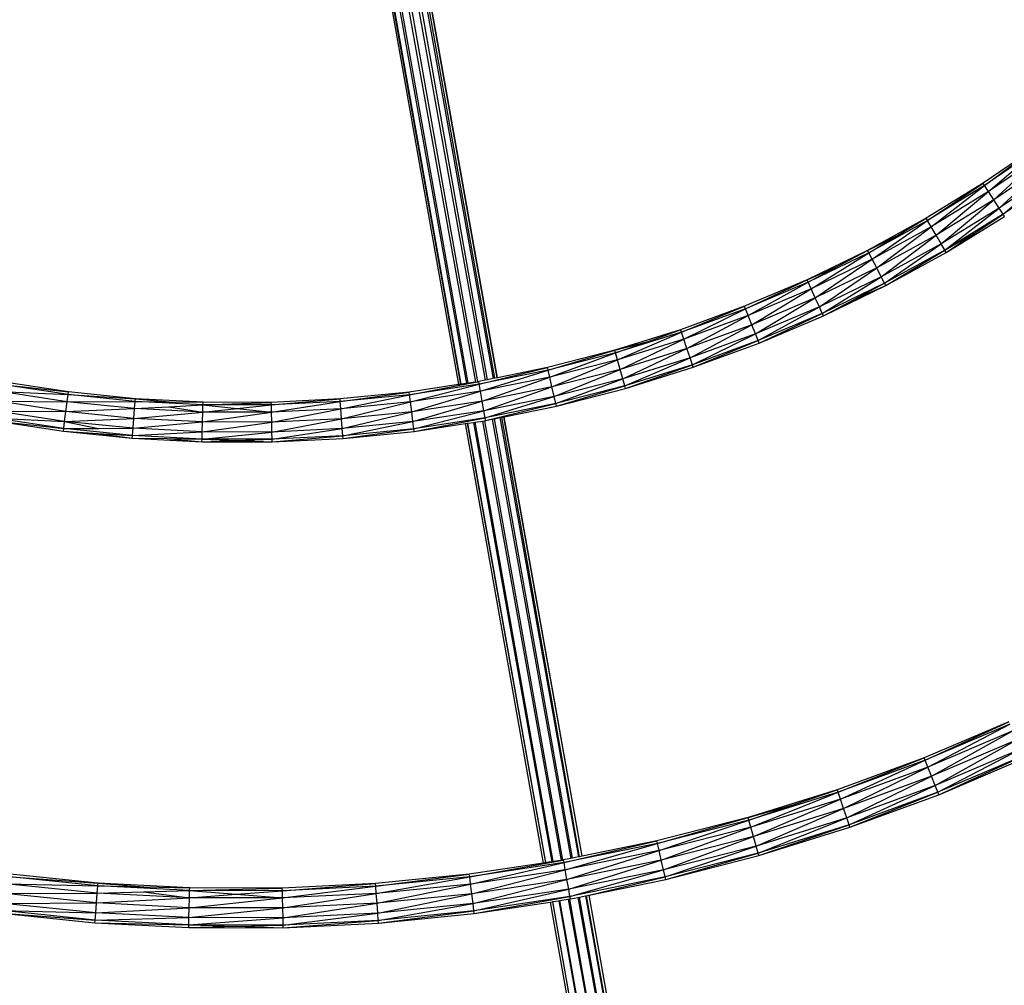
# Model space of a CAD drawing. Extents: x -5330 to 6847, y -1341 to 1850.
# Drawn here: x -196 to -2, y 213 to 403 of the extents above; entities that cross this region are included whole.
import ezdxf

# ---------------------------------------------------------------- set-up
doc = ezdxf.new("R2010")
doc.units = 0
doc.layers.get('0').update_dxf_attribs({"linetype": 'CONTINUOUS'})

msp = doc.modelspace()

# ---------------------------------------------------------------- linework, layer by layer
for p, q in [((-120.12, 410.15), (-106.11, 331.89)), ((-105.63, 331.99), (-119.5, 410.25)), ((-118.2, 410.5), (-104.19, 332.28)), ((-103.72, 332.37), (-117.58, 410.63)), ((-116.63, 410.82), (-102.66, 332.59)), ((-102.31, 332.66), (-116.18, 410.91)), ((-115.83, 410.99), (-101.93, 332.74)), ((-101.8, 332.76), (-115.67, 411.02)), ((-123.37, 409.66), (-109.5, 331.41)), ((-123.02, 409.72), (-109.11, 331.46)), ((-108.98, 331.48), (-122.85, 409.74)), ((-121.89, 409.89), (-107.92, 331.65)), ((-107.57, 331.7), (-121.43, 409.95)), ((4.87, 378.59), (-5.94, 371.19)), ((-5.65, 370.75), (4.87, 378.59)), ((5.18, 378.16), (-5.65, 370.75)), ((-4.87, 369.55), (5.18, 378.16)), ((6.02, 377), (-4.87, 369.55)), ((-3.81, 367.91), (6.02, 377)), ((7.16, 375.42), (-3.81, 367.91)), ((-2.74, 366.27), (7.16, 375.42)), ((8.31, 373.83), (-2.74, 366.27)), ((-1.96, 365.07), (8.31, 373.83)), ((9.14, 372.67), (-1.96, 365.07)), ((-5.94, 371.19), (-17.14, 364.3)), ((-16.88, 363.84), (-5.94, 371.19)), ((-5.65, 370.75), (-16.88, 363.84)), ((-16.16, 362.6), (-5.65, 370.75)), ((-4.87, 369.55), (-16.16, 362.6)), ((-15.18, 360.91), (-4.87, 369.55)), ((-5.65, 370.75), (-5.94, 371.19)), ((-4.87, 369.55), (-5.65, 370.75)), ((-3.81, 367.91), (-4.87, 369.55)), ((-3.81, 367.91), (-15.18, 360.91)), ((-14.19, 359.22), (-3.81, 367.91)), ((-2.74, 366.27), (-3.81, 367.91)), ((-2.74, 366.27), (-14.19, 359.22)), ((-13.48, 357.99), (-2.74, 366.27)), ((-1.96, 365.07), (-2.74, 366.27)), ((-17.14, 364.3), (-28.73, 357.93)), ((-16.88, 363.84), (-28.49, 357.47)), ((-27.83, 356.2), (-16.88, 363.84)), ((-22.81, 360.89), (-17.14, 364.3)), ((-16.88, 363.84), (-17.14, 364.3)), ((-16.16, 362.6), (-16.88, 363.84)), ((-1.96, 365.07), (-13.48, 357.99)), ((-13.21, 357.53), (-1.68, 364.63)), ((-7.58, 361.3), (-1.96, 365.07)), ((-1.68, 364.63), (-1.96, 365.07)), ((-16.16, 362.6), (-27.83, 356.2)), ((-26.93, 354.46), (-16.16, 362.6)), ((-15.18, 360.91), (-16.16, 362.6)), ((-28.73, 357.93), (-22.81, 360.89)), ((-28.49, 357.47), (-22.81, 360.89)), ((-15.18, 360.91), (-26.93, 354.46)), ((-26.04, 352.72), (-15.18, 360.91)), ((-14.19, 359.22), (-15.18, 360.91)), ((-13.48, 357.99), (-7.58, 361.3)), ((-13.21, 357.53), (-7.58, 361.3)), ((-28.73, 357.93), (-40.68, 352.12)), ((-34.59, 354.79), (-28.73, 357.93)), ((-28.49, 357.47), (-28.73, 357.93)), ((-14.19, 359.22), (-26.04, 352.72)), ((-25.38, 351.45), (-14.19, 359.22)), ((-13.48, 357.99), (-25.38, 351.45)), ((-25.14, 350.99), (-13.48, 357.99)), ((-13.48, 357.99), (-14.19, 359.22)), ((-13.21, 357.53), (-13.48, 357.99)), ((-28.49, 357.47), (-40.47, 351.65)), ((-39.87, 350.35), (-28.49, 357.47)), ((-27.83, 356.2), (-39.87, 350.35)), ((-39.06, 348.57), (-27.83, 356.2)), ((-27.83, 356.2), (-28.49, 357.47)), ((-26.93, 354.46), (-27.83, 356.2)), ((-25.14, 350.99), (-13.21, 357.53)), ((-40.68, 352.12), (-34.59, 354.79)), ((-40.47, 351.65), (-34.59, 354.79)), ((-26.93, 354.46), (-39.06, 348.57)), ((-38.25, 346.79), (-26.93, 354.46)), ((-26.04, 352.72), (-26.93, 354.46)), ((-40.68, 352.12), (-52.99, 346.88)), ((-52.8, 346.4), (-40.68, 352.12)), ((-40.47, 351.65), (-40.68, 352.12)), ((-26.04, 352.72), (-38.25, 346.79)), ((-37.66, 345.48), (-26.04, 352.72)), ((-25.38, 351.45), (-26.04, 352.72)), ((-40.47, 351.65), (-52.8, 346.4)), ((-52.27, 345.07), (-40.47, 351.65)), ((-39.87, 350.35), (-52.27, 345.07)), ((-51.55, 343.25), (-39.87, 350.35)), ((-39.87, 350.35), (-40.47, 351.65)), ((-39.06, 348.57), (-39.87, 350.35)), ((-25.38, 351.45), (-37.66, 345.48)), ((-37.44, 345.01), (-25.14, 350.99)), ((-31.4, 348.23), (-25.38, 351.45)), ((-31.4, 348.23), (-25.14, 350.99)), ((-25.14, 350.99), (-25.38, 351.45)), ((-39.06, 348.57), (-51.55, 343.25)), ((-50.83, 341.43), (-39.06, 348.57)), ((-38.25, 346.79), (-39.06, 348.57)), ((-37.44, 345.01), (-31.4, 348.23)), ((-52.99, 346.88), (-65.64, 342.23)), ((-65.47, 341.74), (-52.99, 346.88)), ((-52.8, 346.4), (-65.47, 341.74)), ((-65.01, 340.38), (-52.8, 346.4)), ((-52.8, 346.4), (-52.99, 346.88)), ((-52.27, 345.07), (-52.8, 346.4)), ((-38.25, 346.79), (-50.83, 341.43)), ((-50.3, 340.1), (-38.25, 346.79)), ((-37.66, 345.48), (-38.25, 346.79)), ((-52.27, 345.07), (-65.01, 340.38)), ((-64.38, 338.53), (-52.27, 345.07)), ((-51.55, 343.25), (-52.27, 345.07)), ((-37.66, 345.48), (-50.3, 340.1)), ((-50.11, 339.61), (-37.66, 345.48)), ((-50.11, 339.61), (-37.44, 345.01)), ((-37.44, 345.01), (-37.66, 345.48)), ((-65.64, 342.23), (-78.61, 338.19)), ((-72.05, 339.96), (-65.64, 342.23)), ((-65.47, 341.74), (-65.64, 342.23)), ((-51.55, 343.25), (-64.38, 338.53)), ((-63.75, 336.68), (-51.55, 343.25)), ((-50.83, 341.43), (-51.55, 343.25)), ((-65.47, 341.74), (-78.47, 337.69)), ((-78.08, 336.31), (-65.47, 341.74)), ((-65.01, 340.38), (-78.08, 336.31)), ((-77.55, 334.43), (-65.01, 340.38)), ((-65.01, 340.38), (-65.47, 341.74)), ((-64.38, 338.53), (-65.01, 340.38)), ((-50.83, 341.43), (-63.75, 336.68)), ((-63.29, 335.32), (-50.83, 341.43)), ((-50.3, 340.1), (-50.83, 341.43)), ((-78.61, 338.19), (-91.9, 334.78)), ((-91.78, 334.27), (-78.61, 338.19)), ((-78.61, 338.19), (-72.05, 339.96)), ((-78.47, 337.69), (-78.61, 338.19)), ((-78.47, 337.69), (-72.05, 339.96)), ((-64.38, 338.53), (-77.55, 334.43)), ((-77.01, 332.55), (-64.38, 338.53)), ((-63.75, 336.68), (-64.38, 338.53)), ((-50.3, 340.1), (-63.29, 335.32)), ((-63.13, 334.83), (-50.3, 340.1)), ((-63.13, 334.83), (-50.11, 339.61)), ((-50.11, 339.61), (-50.3, 340.1)), ((-78.47, 337.69), (-91.78, 334.27)), ((-91.46, 332.87), (-78.47, 337.69)), ((-78.08, 336.31), (-91.46, 332.87)), ((-91.03, 330.97), (-78.08, 336.31)), ((-78.08, 336.31), (-78.47, 337.69)), ((-77.55, 334.43), (-78.08, 336.31)), ((-63.75, 336.68), (-77.01, 332.55)), ((-76.62, 331.17), (-63.75, 336.68)), ((-63.29, 335.32), (-63.75, 336.68)), ((-105.4, 331.5), (-91.9, 334.78)), ((-91.9, 334.78), (-101.8, 332.76)), ((-91.78, 334.27), (-91.9, 334.78)), ((-77.55, 334.43), (-91.03, 330.97)), ((-90.59, 329.06), (-77.55, 334.43)), ((-77.01, 332.55), (-77.55, 334.43)), ((-63.29, 335.32), (-76.62, 331.17)), ((-76.48, 330.67), (-63.29, 335.32)), ((-76.48, 330.67), (-63.13, 334.83)), ((-63.13, 334.83), (-63.29, 335.32)), ((-91.78, 334.27), (-105.4, 331.5)), ((-105.15, 330.09), (-91.78, 334.27)), ((-91.46, 332.87), (-105.15, 330.09)), ((-104.81, 328.16), (-91.46, 332.87)), ((-103.72, 332.37), (-104.19, 332.28)), ((-102.66, 332.59), (-103.72, 332.37)), ((-102.31, 332.66), (-102.66, 332.59)), ((-101.93, 332.74), (-102.31, 332.66)), ((-101.8, 332.76), (-101.93, 332.74)), ((-91.46, 332.87), (-91.78, 334.27)), ((-91.03, 330.97), (-91.46, 332.87)), ((-77.01, 332.55), (-90.59, 329.06)), ((-90.27, 327.67), (-77.01, 332.55)), ((-76.62, 331.17), (-77.01, 332.55)), ((-186.55, 329.46), (-199.64, 331.45)), ((-199.64, 331.45), (-186.48, 329.98)), ((-186.48, 329.98), (-199.55, 331.97)), ((-109.5, 331.41), (-119.2, 329.94)), ((-119.14, 329.42), (-106.11, 331.89)), ((-105.4, 331.5), (-119.14, 329.42)), ((-118.96, 328), (-105.4, 331.5)), ((-109.11, 331.46), (-109.5, 331.41)), ((-108.98, 331.48), (-109.11, 331.46)), ((-107.92, 331.65), (-108.98, 331.48)), ((-107.57, 331.7), (-107.92, 331.65)), ((-106.11, 331.89), (-107.57, 331.7)), ((-106.11, 331.89), (-105.63, 331.99)), ((-105.63, 331.99), (-105.49, 332.01)), ((-104.19, 332.28), (-105.49, 332.01)), ((-105.4, 331.5), (-105.49, 332.01)), ((-105.15, 330.09), (-105.4, 331.5)), ((-91.03, 330.97), (-104.81, 328.16)), ((-104.47, 326.24), (-91.03, 330.97)), ((-90.59, 329.06), (-91.03, 330.97)), ((-76.62, 331.17), (-90.27, 327.67)), ((-90.15, 327.16), (-76.62, 331.17)), ((-90.15, 327.16), (-76.48, 330.67)), ((-76.48, 330.67), (-76.62, 331.17)), ((-186.73, 328.04), (-199.89, 330.04)), ((-199.89, 330.04), (-186.55, 329.46)), ((-186.73, 328.04), (-186.55, 329.46)), ((-186.55, 329.46), (-186.48, 329.98)), ((-173.3, 328.11), (-186.55, 329.46)), ((-186.55, 329.46), (-173.26, 328.63)), ((-173.26, 328.63), (-186.48, 329.98)), ((-173.3, 328.11), (-173.26, 328.63)), ((-159.9, 327.94), (-173.26, 328.63)), ((-173.26, 328.63), (-166.6, 328.02)), ((-132.85, 328.58), (-146.43, 327.91)), ((-146.41, 327.39), (-132.85, 328.58)), ((-119.2, 329.94), (-132.85, 328.58)), ((-132.81, 328.06), (-132.85, 328.58)), ((-132.81, 328.06), (-119.2, 329.94)), ((-119.14, 329.42), (-132.81, 328.06)), ((-132.71, 326.63), (-119.14, 329.42)), ((-119.14, 329.42), (-119.2, 329.94)), ((-118.96, 328), (-119.14, 329.42)), ((-105.15, 330.09), (-118.96, 328)), ((-118.71, 326.06), (-105.15, 330.09)), ((-104.81, 328.16), (-105.15, 330.09)), ((-90.59, 329.06), (-104.47, 326.24)), ((-104.22, 324.83), (-90.59, 329.06)), ((-90.27, 327.67), (-90.59, 329.06)), ((-186.98, 326.1), (-200.24, 328.12)), ((-200.24, 328.12), (-186.73, 328.04)), ((-186.98, 326.1), (-186.73, 328.04)), ((-186.98, 326.1), (-173.41, 326.68)), ((-186.73, 328.04), (-173.3, 328.11)), ((-173.41, 326.68), (-186.73, 328.04)), ((-173.56, 324.73), (-173.41, 326.68)), ((-173.41, 326.68), (-173.3, 328.11)), ((-173.41, 326.68), (-166.65, 327.05)), ((-159.95, 325.98), (-173.41, 326.68)), ((-159.92, 327.41), (-173.3, 328.11)), ((-173.3, 328.11), (-166.6, 328.02)), ((-166.65, 327.05), (-159.92, 327.41)), ((-166.65, 327.05), (-159.95, 325.98)), ((-166.6, 328.02), (-159.9, 327.94)), ((-159.95, 325.98), (-159.92, 327.41)), ((-159.95, 325.98), (-153.17, 326.69)), ((-159.92, 327.41), (-159.9, 327.94)), ((-159.92, 327.41), (-146.43, 327.91)), ((-146.41, 327.39), (-159.92, 327.41)), ((-159.92, 327.41), (-153.17, 326.69)), ((-146.43, 327.91), (-159.9, 327.94)), ((-153.17, 326.69), (-146.41, 327.39)), ((-153.17, 326.69), (-146.38, 325.96)), ((-146.41, 327.39), (-146.43, 327.91)), ((-132.81, 328.06), (-146.41, 327.39)), ((-146.38, 325.96), (-146.41, 327.39)), ((-146.38, 325.96), (-132.81, 328.06)), ((-132.71, 326.63), (-146.38, 325.96)), ((-146.33, 324.01), (-132.71, 326.63)), ((-132.71, 326.63), (-132.81, 328.06)), ((-118.96, 328), (-132.71, 326.63)), ((-132.56, 324.68), (-132.71, 326.63)), ((-132.56, 324.68), (-118.96, 328)), ((-118.71, 326.06), (-118.96, 328)), ((-104.81, 328.16), (-118.71, 326.06)), ((-118.47, 324.12), (-104.81, 328.16)), ((-104.47, 326.24), (-104.81, 328.16)), ((-90.27, 327.67), (-104.22, 324.83)), ((-104.13, 324.31), (-90.27, 327.67)), ((-100.44, 325.06), (-90.15, 327.16)), ((-90.15, 327.16), (-90.27, 327.67)), ((-187.4, 322.74), (-200.83, 324.78)), ((-200.83, 324.78), (-187.22, 324.16)), ((-187.22, 324.16), (-200.58, 326.19)), ((-200.58, 326.19), (-186.98, 326.1)), ((-187.22, 324.16), (-186.98, 326.1)), ((-187.22, 324.16), (-173.56, 324.73)), ((-173.56, 324.73), (-186.98, 326.1)), ((-173.71, 322.78), (-173.56, 324.73)), ((-173.56, 324.73), (-159.95, 325.98)), ((-160.01, 324.03), (-173.56, 324.73)), ((-160.01, 324.03), (-159.95, 325.98)), ((-160.01, 324.03), (-146.38, 325.96)), ((-146.38, 325.96), (-159.95, 325.98)), ((-146.33, 324.01), (-146.38, 325.96)), ((-132.56, 324.68), (-146.33, 324.01)), ((-146.29, 322.05), (-132.56, 324.68)), ((-118.71, 326.06), (-132.56, 324.68)), ((-132.42, 322.73), (-132.56, 324.68)), ((-132.42, 322.73), (-118.71, 326.06)), ((-118.47, 324.12), (-118.71, 326.06)), ((-104.47, 326.24), (-118.47, 324.12)), ((-118.29, 322.7), (-104.47, 326.24)), ((-104.22, 324.83), (-118.29, 322.7)), ((-118.23, 322.18), (-104.22, 324.83)), ((-104.22, 324.83), (-104.47, 326.24)), ((-104.13, 324.31), (-104.22, 324.83)), ((-104.13, 324.31), (-102.81, 324.58)), ((-102.81, 324.58), (-102.35, 324.67)), ((-102.81, 324.58), (-87.27, 237.83)), ((-102.35, 324.67), (-101.29, 324.89)), ((-86.97, 237.89), (-102.35, 324.67)), ((-101.29, 324.89), (-100.95, 324.96)), ((-101.29, 324.89), (-85.79, 238.13)), ((-100.95, 324.96), (-100.56, 325.04)), ((-85.57, 238.17), (-100.95, 324.96)), ((-100.56, 325.04), (-100.44, 325.06)), ((-100.56, 325.04), (-85.14, 238.26)), ((-85.05, 238.28), (-100.44, 325.06)), ((-200.92, 324.27), (-187.4, 322.74)), ((-200.92, 324.27), (-187.47, 322.22)), ((-187.47, 322.22), (-187.4, 322.74)), ((-187.4, 322.74), (-187.22, 324.16)), ((-187.4, 322.74), (-180.54, 322.76)), ((-173.82, 321.35), (-187.4, 322.74)), ((-173.71, 322.78), (-187.22, 324.16)), ((-187.22, 324.16), (-180.54, 322.76)), ((-180.54, 322.76), (-173.71, 322.78)), ((-173.82, 321.35), (-173.71, 322.78)), ((-173.71, 322.78), (-160.01, 324.03)), ((-160.06, 322.07), (-173.71, 322.78)), ((-160.06, 322.07), (-160.01, 324.03)), ((-160.06, 322.07), (-146.33, 324.01)), ((-146.33, 324.01), (-160.01, 324.03)), ((-146.29, 322.05), (-146.33, 324.01)), ((-132.42, 322.73), (-146.29, 322.05)), ((-146.25, 320.62), (-132.42, 322.73)), ((-118.47, 324.12), (-132.42, 322.73)), ((-132.31, 321.3), (-132.42, 322.73)), ((-132.31, 321.3), (-118.47, 324.12)), ((-118.29, 322.7), (-132.31, 321.3)), ((-132.27, 320.78), (-118.29, 322.7)), ((-118.29, 322.7), (-118.47, 324.12)), ((-118.23, 322.18), (-118.29, 322.7)), ((-118.23, 322.18), (-108.13, 323.71)), ((-108.13, 323.71), (-107.74, 323.77)), ((-108.13, 323.71), (-92.75, 236.92)), ((-107.74, 323.77), (-107.62, 323.78)), ((-107.74, 323.77), (-92.32, 236.99)), ((-107.62, 323.78), (-106.54, 323.95)), ((-92.24, 237), (-107.62, 323.78)), ((-106.54, 323.95), (-106.2, 324)), ((-106.54, 323.95), (-91.04, 237.18)), ((-106.2, 324), (-104.73, 324.22)), ((-90.82, 237.21), (-106.2, 324)), ((-104.73, 324.22), (-104.27, 324.29)), ((-104.73, 324.22), (-89.19, 237.45)), ((-104.27, 324.29), (-104.13, 324.31)), ((-88.89, 237.5), (-104.27, 324.29)), ((-187.47, 322.22), (-173.86, 320.83)), ((-187.47, 322.22), (-180.64, 321.78)), ((-180.64, 321.78), (-173.86, 320.83)), ((-180.64, 321.78), (-173.82, 321.35)), ((-173.86, 320.83), (-173.82, 321.35)), ((-173.86, 320.83), (-160.11, 320.12)), ((-173.86, 320.83), (-166.97, 320.74)), ((-173.82, 321.35), (-160.06, 322.07)), ((-160.1, 320.64), (-173.82, 321.35)), ((-166.97, 320.74), (-160.11, 320.12)), ((-166.97, 320.74), (-160.1, 320.64)), ((-160.1, 320.64), (-160.06, 322.07)), ((-160.1, 320.64), (-146.29, 322.05)), ((-146.29, 322.05), (-160.06, 322.07)), ((-146.25, 320.62), (-146.29, 322.05)), ((-132.31, 321.3), (-146.25, 320.62)), ((-146.24, 320.1), (-132.31, 321.3)), ((-146.24, 320.1), (-132.27, 320.78)), ((-132.27, 320.78), (-132.31, 321.3)), ((-132.27, 320.78), (-118.23, 322.18)), ((-160.11, 320.12), (-160.1, 320.64)), ((-160.11, 320.12), (-153.18, 320.37)), ((-160.11, 320.12), (-146.24, 320.1)), ((-146.25, 320.62), (-160.1, 320.64)), ((-160.1, 320.64), (-153.18, 320.37)), ((-153.18, 320.37), (-146.25, 320.62)), ((-153.18, 320.37), (-146.24, 320.1)), ((-146.24, 320.1), (-146.25, 320.62)), ((-0.87, 264.8), (-17.56, 257.69)), ((-17.37, 257.21), (-0.87, 264.8)), ((-0.65, 264.32), (-17.37, 257.21)), ((-16.84, 255.88), (-0.65, 264.32)), ((-0.06, 263.02), (-16.84, 255.88)), ((-16.12, 254.06), (-0.06, 263.02)), ((0.75, 261.24), (-16.12, 254.06)), ((-15.4, 252.24), (0.75, 261.24)), ((1.56, 259.46), (-15.4, 252.24)), ((-14.87, 250.91), (1.56, 259.46)), ((-17.56, 257.69), (-34.71, 251.39)), ((-34.54, 250.89), (-17.56, 257.69)), ((-17.37, 257.21), (-34.54, 250.89)), ((-34.08, 249.53), (-17.37, 257.21)), ((-17.37, 257.21), (-17.56, 257.69)), ((-16.84, 255.88), (-17.37, 257.21)), ((2.16, 258.16), (-14.87, 250.91)), ((-14.68, 250.42), (2.16, 258.16)), ((-14.68, 250.42), (2.37, 257.68)), ((-16.84, 255.88), (-34.08, 249.53)), ((-33.45, 247.68), (-16.84, 255.88)), ((-16.12, 254.06), (-16.84, 255.88)), ((-16.12, 254.06), (-33.45, 247.68)), ((-32.82, 245.83), (-16.12, 254.06)), ((-15.4, 252.24), (-16.12, 254.06)), ((-34.71, 251.39), (-52.3, 245.91)), ((-34.54, 250.89), (-52.16, 245.4)), ((-51.77, 244.02), (-34.54, 250.89)), ((-43.43, 248.4), (-34.71, 251.39)), ((-34.54, 250.89), (-34.71, 251.39)), ((-34.08, 249.53), (-34.54, 250.89)), ((-15.4, 252.24), (-32.82, 245.83)), ((-32.36, 244.48), (-15.4, 252.24)), ((-14.87, 250.91), (-32.36, 244.48)), ((-32.2, 243.98), (-14.87, 250.91)), ((-14.87, 250.91), (-15.4, 252.24)), ((-14.68, 250.42), (-14.87, 250.91)), ((-34.08, 249.53), (-51.77, 244.02)), ((-51.23, 242.14), (-34.08, 249.53)), ((-33.45, 247.68), (-34.08, 249.53)), ((-32.2, 243.98), (-14.68, 250.42)), ((-52.3, 245.91), (-43.43, 248.4)), ((-52.16, 245.4), (-43.43, 248.4)), ((-33.45, 247.68), (-51.23, 242.14)), ((-50.7, 240.26), (-33.45, 247.68)), ((-32.82, 245.83), (-33.45, 247.68)), ((-52.3, 245.91), (-70.32, 241.28)), ((-70.2, 240.77), (-52.3, 245.91)), ((-52.16, 245.4), (-70.2, 240.77)), ((-69.88, 239.37), (-52.16, 245.4)), ((-52.16, 245.4), (-52.3, 245.91)), ((-51.77, 244.02), (-52.16, 245.4)), ((-32.82, 245.83), (-50.7, 240.26)), ((-50.31, 238.89), (-32.82, 245.83)), ((-32.36, 244.48), (-32.82, 245.83)), ((-51.77, 244.02), (-69.88, 239.37)), ((-69.44, 237.47), (-51.77, 244.02)), ((-51.23, 242.14), (-51.77, 244.02)), ((-32.36, 244.48), (-50.31, 238.89)), ((-50.17, 238.38), (-32.36, 244.48)), ((-50.17, 238.38), (-32.2, 243.98)), ((-32.2, 243.98), (-32.36, 244.48)), ((-88.65, 237.01), (-70.32, 241.28)), ((-70.32, 241.28), (-85.05, 238.28)), ((-70.2, 240.77), (-70.32, 241.28)), ((-51.23, 242.14), (-69.44, 237.47)), ((-69.01, 235.56), (-51.23, 242.14)), ((-50.7, 240.26), (-51.23, 242.14)), ((-70.2, 240.77), (-88.65, 237.01)), ((-88.4, 235.6), (-70.2, 240.77)), ((-69.88, 239.37), (-88.4, 235.6)), ((-88.06, 233.68), (-69.88, 239.37)), ((-69.88, 239.37), (-70.2, 240.77)), ((-69.44, 237.47), (-69.88, 239.37)), ((-50.7, 240.26), (-69.01, 235.56)), ((-68.69, 234.17), (-50.7, 240.26)), ((-50.31, 238.89), (-50.7, 240.26)), ((-107.27, 234.2), (-89.19, 237.45)), ((-91.04, 237.18), (-92.24, 237)), ((-90.82, 237.21), (-91.04, 237.18)), ((-89.19, 237.45), (-90.82, 237.21)), ((-89.19, 237.45), (-88.89, 237.5)), ((-88.89, 237.5), (-88.75, 237.53)), ((-87.27, 237.83), (-88.75, 237.53)), ((-88.65, 237.01), (-88.75, 237.53)), ((-69.44, 237.47), (-88.06, 233.68)), ((-87.72, 231.75), (-69.44, 237.47)), ((-86.97, 237.89), (-87.27, 237.83)), ((-85.79, 238.13), (-86.97, 237.89)), ((-85.57, 238.17), (-85.79, 238.13)), ((-85.14, 238.26), (-85.57, 238.17)), ((-85.05, 238.28), (-85.14, 238.26)), ((-69.01, 235.56), (-69.44, 237.47)), ((-50.31, 238.89), (-68.69, 234.17)), ((-68.57, 233.66), (-50.31, 238.89)), ((-68.57, 233.66), (-50.17, 238.38)), ((-50.17, 238.38), (-50.31, 238.89)), ((-92.75, 236.92), (-107.34, 234.72)), ((-88.65, 237.01), (-107.27, 234.2)), ((-107.09, 232.78), (-88.65, 237.01)), ((-88.4, 235.6), (-107.09, 232.78)), ((-106.85, 230.84), (-88.4, 235.6)), ((-92.32, 236.99), (-92.75, 236.92)), ((-92.24, 237), (-92.32, 236.99)), ((-88.4, 235.6), (-88.65, 237.01)), ((-88.06, 233.68), (-88.4, 235.6)), ((-69.01, 235.56), (-87.72, 231.75)), ((-87.47, 230.34), (-69.01, 235.56)), ((-68.69, 234.17), (-69.01, 235.56)), ((-180.68, 232.42), (-198.64, 234.25)), ((-198.64, 234.25), (-180.64, 232.94)), ((-180.64, 232.94), (-198.57, 234.77)), ((-107.34, 234.72), (-125.85, 232.87)), ((-125.81, 232.35), (-107.34, 234.72)), ((-107.27, 234.2), (-125.81, 232.35)), ((-125.7, 230.92), (-107.27, 234.2)), ((-107.27, 234.2), (-107.34, 234.72)), ((-107.09, 232.78), (-107.27, 234.2)), ((-88.06, 233.68), (-106.85, 230.84)), ((-106.61, 228.9), (-88.06, 233.68)), ((-87.72, 231.75), (-88.06, 233.68)), ((-68.69, 234.17), (-87.47, 230.34)), ((-83.69, 230.58), (-68.69, 234.17)), ((-83.69, 230.58), (-68.57, 233.66)), ((-68.57, 233.66), (-68.69, 234.17)), ((-180.79, 230.99), (-198.82, 232.83)), ((-198.82, 232.83), (-180.68, 232.42)), ((-180.79, 230.99), (-180.68, 232.42)), ((-180.68, 232.42), (-180.64, 232.94)), ((-162.54, 231.48), (-180.68, 232.42)), ((-180.68, 232.42), (-171.6, 232.21)), ((-162.53, 232), (-180.64, 232.94)), ((-180.64, 232.94), (-171.6, 232.21)), ((-171.65, 231.23), (-162.54, 231.48)), ((-171.6, 232.21), (-162.53, 232)), ((-162.58, 230.05), (-162.54, 231.48)), ((-162.54, 231.48), (-162.53, 232)), ((-162.54, 231.48), (-144.25, 231.97)), ((-144.24, 231.45), (-162.54, 231.48)), ((-162.54, 231.48), (-153.39, 230.75)), ((-144.25, 231.97), (-162.53, 232)), ((-153.39, 230.75), (-144.24, 231.45)), ((-125.85, 232.87), (-144.25, 231.97)), ((-144.24, 231.45), (-144.25, 231.97)), ((-144.24, 231.45), (-125.85, 232.87)), ((-125.81, 232.35), (-144.24, 231.45)), ((-144.21, 230.02), (-144.24, 231.45)), ((-144.21, 230.02), (-125.81, 232.35)), ((-125.81, 232.35), (-125.85, 232.87)), ((-125.7, 230.92), (-125.81, 232.35)), ((-107.09, 232.78), (-125.7, 230.92)), ((-125.56, 228.97), (-107.09, 232.78)), ((-106.85, 230.84), (-107.09, 232.78)), ((-87.72, 231.75), (-106.61, 228.9)), ((-106.43, 227.48), (-87.72, 231.75)), ((-87.47, 230.34), (-87.72, 231.75)), ((-199.06, 230.89), (-180.79, 230.99)), ((-180.94, 229.04), (-199.06, 230.89)), ((-180.94, 229.04), (-180.79, 230.99)), ((-180.94, 229.04), (-162.58, 230.05)), ((-180.79, 230.99), (-171.65, 231.23)), ((-162.58, 230.05), (-180.79, 230.99)), ((-171.65, 231.23), (-162.58, 230.05)), ((-162.63, 228.09), (-162.58, 230.05)), ((-162.63, 228.09), (-144.21, 230.02)), ((-162.58, 230.05), (-153.39, 230.75)), ((-144.21, 230.02), (-162.58, 230.05)), ((-153.39, 230.75), (-144.21, 230.02)), ((-125.7, 230.92), (-144.21, 230.02)), ((-144.16, 228.06), (-144.21, 230.02)), ((-144.16, 228.06), (-125.7, 230.92)), ((-125.56, 228.97), (-125.7, 230.92)), ((-106.85, 230.84), (-125.56, 228.97)), ((-125.41, 227.02), (-106.85, 230.84)), ((-106.61, 228.9), (-106.85, 230.84)), ((-87.47, 230.34), (-106.43, 227.48)), ((-106.36, 226.96), (-87.47, 230.34)), ((-90.87, 229.3), (-89.67, 229.48)), ((-89.67, 229.48), (-89.46, 229.51)), ((-89.67, 229.48), (-73.74, 140.28)), ((-89.46, 229.51), (-87.81, 229.76)), ((-73.64, 140.3), (-89.46, 229.51)), ((-87.81, 229.76), (-87.52, 229.81)), ((-87.81, 229.76), (-71.84, 140.56)), ((-87.52, 229.81), (-87.38, 229.83)), ((-71.71, 140.58), (-87.52, 229.81)), ((-87.38, 229.83), (-87.47, 230.34)), ((-87.38, 229.83), (-85.89, 230.13)), ((-85.89, 230.13), (-85.61, 230.19)), ((-85.89, 230.13), (-69.92, 140.94)), ((-85.61, 230.19), (-84.41, 230.43)), ((-69.79, 140.97), (-85.61, 230.19)), ((-84.41, 230.43), (-84.2, 230.47)), ((-84.41, 230.43), (-68.48, 141.24)), ((-84.2, 230.47), (-83.77, 230.56)), ((-68.39, 141.26), (-84.2, 230.47)), ((-83.77, 230.56), (-83.69, 230.58)), ((-83.77, 230.56), (-67.91, 141.35)), ((-67.88, 141.36), (-83.69, 230.58)), ((-181.2, 225.66), (-199.49, 227.53)), ((-199.49, 227.53), (-181.09, 227.09)), ((-199.31, 228.95), (-180.94, 229.04)), ((-181.09, 227.09), (-199.31, 228.95)), ((-181.09, 227.09), (-180.94, 229.04)), ((-181.09, 227.09), (-162.63, 228.09)), ((-162.63, 228.09), (-180.94, 229.04)), ((-162.68, 226.14), (-162.63, 228.09)), ((-162.68, 226.14), (-144.16, 228.06)), ((-144.16, 228.06), (-162.63, 228.09)), ((-125.56, 228.97), (-144.16, 228.06)), ((-144.11, 226.11), (-144.16, 228.06)), ((-144.11, 226.11), (-125.56, 228.97)), ((-125.41, 227.02), (-125.56, 228.97)), ((-106.61, 228.9), (-125.41, 227.02)), ((-125.31, 225.59), (-106.61, 228.9)), ((-106.43, 227.48), (-125.31, 225.59)), ((-125.27, 225.07), (-106.43, 227.48)), ((-106.43, 227.48), (-106.61, 228.9)), ((-106.36, 226.96), (-106.43, 227.48)), ((-106.36, 226.96), (-91.39, 229.22)), ((-91.39, 229.22), (-90.95, 229.29)), ((-91.39, 229.22), (-75.58, 140)), ((-90.95, 229.29), (-90.87, 229.3)), ((-90.95, 229.29), (-75.09, 140.08)), ((-75.06, 140.08), (-90.87, 229.3)), ((-199.56, 227.01), (-181.2, 225.66)), ((-199.56, 227.01), (-181.24, 225.14)), ((-181.24, 225.14), (-181.2, 225.66)), ((-181.2, 225.66), (-181.09, 227.09)), ((-181.2, 225.66), (-162.68, 226.14)), ((-162.72, 224.71), (-181.2, 225.66)), ((-162.68, 226.14), (-181.09, 227.09)), ((-162.72, 224.71), (-162.68, 226.14)), ((-162.72, 224.71), (-144.11, 226.11)), ((-144.11, 226.11), (-162.68, 226.14)), ((-125.41, 227.02), (-144.11, 226.11)), ((-144.08, 224.68), (-144.11, 226.11)), ((-144.08, 224.68), (-125.41, 227.02)), ((-125.31, 225.59), (-144.08, 224.68)), ((-144.07, 224.15), (-125.31, 225.59)), ((-125.31, 225.59), (-125.41, 227.02)), ((-125.27, 225.07), (-125.31, 225.59)), ((-125.27, 225.07), (-106.36, 226.96)), ((-181.24, 225.14), (-162.72, 224.71)), ((-181.24, 225.14), (-162.73, 224.18)), ((-162.73, 224.18), (-162.72, 224.71)), ((-162.73, 224.18), (-153.4, 224.43)), ((-162.73, 224.18), (-144.07, 224.15)), ((-144.08, 224.68), (-162.72, 224.71)), ((-162.72, 224.71), (-153.4, 224.43)), ((-153.4, 224.43), (-144.08, 224.68)), ((-153.4, 224.43), (-144.07, 224.15)), ((-144.07, 224.15), (-144.08, 224.68)), ((-144.07, 224.15), (-125.27, 225.07))]:
    msp.add_line(p, q)

doc.saveas('drawing.dxf')
